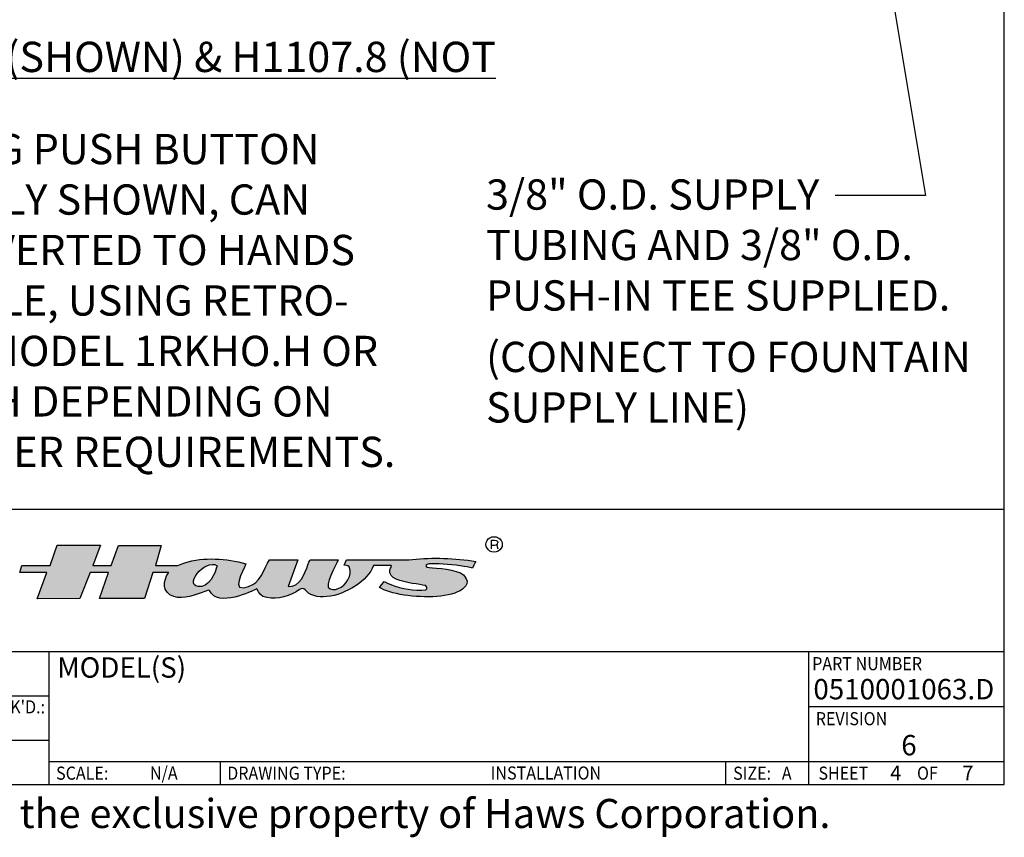
# Model space of a CAD drawing. Extents: x 0.3 to 10.6, y 0 to 7.8.
# Drawn here: x 7.1 to 10.5, y 0 to 2.8 of the extents above; entities that cross this region are included whole.
import ezdxf
from ezdxf.enums import TextEntityAlignment as Align

# ---------------------------------------------------------------- set-up
doc = ezdxf.new("R2010")
doc.units = 0
doc.header["$MEASUREMENT"] = 0
doc.layers.get('0').update_dxf_attribs({"color": 1, "linetype": 'CONTINUOUS'})
for name, color, linetype in [('DIM1', 1, 'CONTINUOUS'), ('TXT', 4, 'CONTINUOUS'), ('zBORDER', 8, 'CONTINUOUS'), ('zHAWS', 4, 'CONTINUOUS'), ('zPAGE', 4, 'CONTINUOUS'), ('zTRADEMARK', 9, 'CONTINUOUS')]:
    doc.layers.add(name, color=color, linetype=linetype)
doc.styles.add('ARIAL', font='ARIAL.TTF')
doc.styles.add('SLDTEXTSTYLE0', font='ARIAL.TTF', dxfattribs={"width": 0.948})
doc.styles.get("Standard").update_dxf_attribs({"font": 'simplex.shx'})
doc.dimstyles.new('SLDDIMSTYLE1', dxfattribs={"dimtxt": 0.18, "dimasz": 0.12, "dimexe": 0, "dimexo": 0.0625, "dimgap": 0, "dimtad": 0, "dimtih": 1, "dimtoh": 1, "dimdec": 0, "dimrnd": 1e-09, "dimzin": 0, "dimdsep": 46, "dimlunit": 5, "dimtxsty": 'Standard', "dimsah": 1, "dimcen": 0.09, "dimadec": 0, "dimazin": 0, "dimtfac": 0.12, "dimtdec": 0, "dimtofl": 0, "dimtmove": 0, "dimatfit": 3, "dimfxl": 1, "dimfrac": 2, "dimtolj": 1, "dimtzin": 0, "dimarcsym": 0})

# ---------------------------------------------------------------- blocks, each defined once
blk = doc.blocks.new('A SIZE_INST')
at = {"layer": 'zHAWS', "linetype": 'Continuous'}
h = blk.add_hatch(color=130, dxfattribs=at)
h.paths.add_polyline_path([(7.8083, 0.8169), (7.8213, 0.8203), (7.8338, 0.8242), (7.8454, 0.8283), (7.8559, 0.8324), (7.8648, 0.8361), (7.884, 0.8453), (7.8897, 0.8343), (7.8967, 0.8252), (7.9045, 0.8192), (7.9187, 0.8154), (7.9332, 0.8134), (7.9479, 0.8131), (7.9627, 0.8145), (7.9774, 0.8175), (7.992, 0.822), (8.0063, 0.828), (8.0202, 0.8353), (8.0315, 0.8431), (8.0397, 0.846), (8.0459, 0.845), (8.051, 0.8413), (8.056, 0.8359), (8.0619, 0.8302), (8.0697, 0.8251), (8.0804, 0.8218), (8.0908, 0.8192), (8.1019, 0.8178), (8.1134, 0.8175), (8.1254, 0.8182), (8.1377, 0.8199), (8.1501, 0.8225), (8.1627, 0.826), (8.1752, 0.8304), (8.1876, 0.8354), (8.1997, 0.8412), (8.2116, 0.8476), (8.223, 0.8547), (8.2338, 0.8622), (8.244, 0.8702), (8.2534, 0.8787), (8.262, 0.8875), (8.2696, 0.8966), (8.2761, 0.9059), (8.2814, 0.9155), (8.2854, 0.9252), (8.3465, 0.9256), (8.3474, 0.9224), (8.3439, 0.9162), (8.3415, 0.9095), (8.3418, 0.8997), (8.3462, 0.8913), (8.3538, 0.8843), (8.364, 0.8785), (8.3763, 0.8737), (8.3899, 0.8698), (8.4043, 0.8666), (8.4187, 0.864), (8.4325, 0.8618), (8.4451, 0.8598), (8.4559, 0.858), (8.4641, 0.8561), (8.4698, 0.8514), (8.4691, 0.8456), (8.4654, 0.8418), (8.4504, 0.8407), (8.4352, 0.8406), (8.4199, 0.8416), (8.4047, 0.8436), (8.3897, 0.8464), (8.375, 0.85), (8.3608, 0.8543), (8.3471, 0.8593), (8.3341, 0.8648), (8.3219, 0.8709), (8.3064, 0.85), (8.3135, 0.8458), (8.3217, 0.8419), (8.3311, 0.8382), (8.3415, 0.8347), (8.3527, 0.8315), (8.3647, 0.8286), (8.3774, 0.826), (8.3907, 0.8238), (8.4044, 0.8218), (8.4185, 0.8202), (8.4327, 0.819), (8.4472, 0.8182), (8.4616, 0.8177), (8.476, 0.8177), (8.4902, 0.8181), (8.5041, 0.819), (8.5176, 0.8203), (8.5305, 0.8221), (8.5429, 0.8244), (8.5545, 0.8271), (8.5653, 0.8305), (8.5752, 0.8343), (8.584, 0.8387), (8.5917, 0.8437), (8.5981, 0.8492), (8.6031, 0.8554), (8.6067, 0.8622), (8.6076, 0.8719), (8.6047, 0.8798), (8.6017, 0.8852), (8.5953, 0.8931), (8.5846, 0.8997), (8.5706, 0.9049), (8.5543, 0.9091), (8.5369, 0.9123), (8.5194, 0.9147), (8.5029, 0.9164), (8.4883, 0.9177), (8.4769, 0.9187), (8.4695, 0.9195), (8.4662, 0.9237), (8.4667, 0.9269), (8.4707, 0.9292), (8.4777, 0.9307), (8.4872, 0.9315), (8.4987, 0.9316), (8.5118, 0.9313), (8.526, 0.9304), (8.5408, 0.9292), (8.5558, 0.9277), (8.5706, 0.926), (8.5845, 0.9242), (8.5972, 0.9224), (8.6082, 0.9206), (8.617, 0.919), (8.6232, 0.9176), (8.6263, 0.9165), (8.6309, 0.9264), (8.6355, 0.9352), (8.6377, 0.939), (8.6242, 0.9413), (8.6105, 0.9433), (8.5968, 0.945), (8.583, 0.9465), (8.5691, 0.9477), (8.5553, 0.9487), (8.5414, 0.9495), (8.5275, 0.95), (8.5137, 0.9503), (8.4999, 0.9504), (8.4862, 0.9503), (8.4727, 0.9499), (8.4593, 0.9494), (8.446, 0.9486), (8.433, 0.9476), (8.4201, 0.9465), (8.4075, 0.9451), (8.1934, 0.9451), (8.1852, 0.9264), (8.1924, 0.9256), (8.1979, 0.9241), (8.202, 0.9204), (8.2052, 0.9094), (8.2053, 0.8981), (8.2027, 0.887), (8.1979, 0.8764), (8.1912, 0.8666), (8.1832, 0.858), (8.1742, 0.851), (8.1646, 0.8458), (8.155, 0.8429), (8.1456, 0.8426), (8.137, 0.8453), (8.1296, 0.8513), (8.1298, 0.8627), (8.1331, 0.8763), (8.1386, 0.8912), (8.1453, 0.9065), (8.1525, 0.9212), (8.1591, 0.9344), (8.1642, 0.9451), (8.0694, 0.9451), (8.0668, 0.9429), (8.0638, 0.9368), (8.0603, 0.9277), (8.0561, 0.9164), (8.0511, 0.904), (8.045, 0.8912), (8.0376, 0.8789), (8.0289, 0.868), (8.0185, 0.8594), (8.0064, 0.854), (7.9924, 0.8526), (8.0252, 0.9451), (8.0086, 0.9451), (7.9921, 0.9451), (7.9756, 0.9451), (7.9594, 0.9451), (7.9434, 0.9451), (7.9277, 0.9451), (7.9214, 0.9334), (7.9145, 0.9196), (7.907, 0.9049), (7.8989, 0.8904), (7.8901, 0.8774), (7.8808, 0.867), (7.8708, 0.8604), (7.8556, 0.8535), (7.8392, 0.8482), (7.8243, 0.8513), (7.8216, 0.8609), (7.8235, 0.8742), (7.8284, 0.8894), (7.8349, 0.9052), (7.8415, 0.9198), (7.8466, 0.9317), (7.8339, 0.9349), (7.8211, 0.9378), (7.808, 0.9403), (7.7947, 0.9426), (7.7814, 0.9445), (7.7679, 0.946), (7.7544, 0.9471), (7.7409, 0.9477), (7.7273, 0.9479), (7.7139, 0.9477), (7.7005, 0.9469), (7.6872, 0.9456), (7.6741, 0.9437), (7.6612, 0.9412), (7.6485, 0.9382), (7.6361, 0.9345), (7.624, 0.9302), (7.6122, 0.9252), (7.5358, 0.9256), (7.5554, 0.9946), (7.4087, 0.9946), (7.3827, 0.9251), (7.3203, 0.9251), (7.3467, 0.9951), (7.1977, 0.9951), (7.1727, 0.9256), (7.076, 0.9256), (7.0688, 0.9008), (7.1622, 0.9013), (7.1285, 0.8113), (7.2747, 0.8118), (7.3103, 0.9008), (7.3741, 0.9008), (7.3431, 0.8118), (7.498, 0.8118), (7.5267, 0.9008), (7.5803, 0.9008), (7.574, 0.8897), (7.5695, 0.8783), (7.5669, 0.8665), (7.5668, 0.8548), (7.5694, 0.8437), (7.5752, 0.8336), (7.5847, 0.825), (7.5983, 0.8183), (7.6117, 0.8157), (7.6252, 0.8151), (7.6387, 0.8163), (7.6523, 0.8188), (7.6658, 0.8223), (7.6791, 0.8266), (7.6923, 0.8313), (7.7054, 0.836), (7.7181, 0.8405), (7.7218, 0.8392), (7.728, 0.829), (7.7362, 0.8216), (7.746, 0.8164), (7.7571, 0.8134), (7.7691, 0.8122), (7.7819, 0.8126), (7.7951, 0.8142)])
h.paths.add_polyline_path([(7.7266, 0.8777), (7.7175, 0.8666), (7.707, 0.858), (7.6953, 0.853), (7.6826, 0.8526), (7.6743, 0.8554), (7.6691, 0.86), (7.6667, 0.866), (7.6668, 0.8731), (7.6691, 0.881), (7.6733, 0.8892), (7.6791, 0.8975), (7.6862, 0.9056), (7.6943, 0.913), (7.7032, 0.9194), (7.7124, 0.9245), (7.7218, 0.9279), (7.731, 0.9293), (7.7398, 0.9284), (7.7477, 0.9247), (7.7449, 0.9147), (7.7404, 0.9029), (7.7343, 0.8901)], flags=16)
at = {"layer": 'zBORDER'}
for p, q in [((10.4563, 0.1725), (10.4563, 7.7875)), ((10.4563, 1.1181), (6.2643, 1.1181)), ((6.2643, 0.6294), (10.4563, 0.6294)), ((7.1687, 0.6294), (7.1687, 0.1725)), ((9.7825, 0.6294), (9.7825, 0.1725)), ((6.2643, 0.4771), (7.1687, 0.4771)), ((9.7825, 0.44), (10.4563, 0.44)), ((6.2643, 0.3248), (7.1687, 0.3248)), ((7.1687, 0.2506), (9.7825, 0.2506)), ((7.7585, 0.2506), (7.7585, 0.1725)), ((9.4968, 0.2506), (9.4968, 0.1725)), ((9.7825, 0.2506), (10.4563, 0.2506)), ((0.2638, 0.1725), (10.4563, 0.1725))]:
    blk.add_line(p, q, dxfattribs=at)
at = {"layer": 'zHAWS', "linetype": 'Continuous'}
for p, q in [((8.6763, 1.011), (8.6805, 1.0167)), ((8.6805, 1.0167), (8.6864, 1.021)), ((8.6864, 1.021), (8.6931, 1.0236)), ((8.6931, 1.0236), (8.7006, 1.0245)), ((8.7006, 1.0245), (8.708, 1.0236)), ((8.708, 1.0236), (8.7147, 1.021)), ((8.7147, 1.021), (8.7206, 1.0167)), ((8.7206, 1.0167), (8.7252, 1.011)), ((7.1727, 0.9256), (7.1977, 0.9951)), ((7.1977, 0.9951), (7.3467, 0.9951)), ((7.3467, 0.9951), (7.3203, 0.9251)), ((7.3827, 0.9251), (7.4087, 0.9946)), ((7.4087, 0.9946), (7.5554, 0.9946)), ((7.5554, 0.9946), (7.5358, 0.9256)), ((8.6728, 0.998), (8.6737, 1.0048)), ((8.6737, 0.9909), (8.6728, 0.998)), ((8.6737, 1.0048), (8.6763, 1.011)), ((8.6764, 0.9845), (8.6737, 0.9909)), ((8.681, 0.9789), (8.6764, 0.9845)), ((8.6916, 0.983), (8.6916, 1.0127)), ((8.6916, 1.0127), (8.7019, 1.0127)), ((8.6916, 0.9956), (8.7019, 0.9956)), ((8.7019, 1.0127), (8.7082, 1.0117)), ((8.7019, 0.9956), (8.7082, 0.9966)), ((8.7082, 1.0117), (8.7121, 1.0086)), ((8.7082, 0.9966), (8.7121, 0.9998)), ((8.7082, 0.9966), (8.7096, 0.9951)), ((8.7096, 0.9951), (8.7109, 0.9926)), ((8.7109, 0.9926), (8.7117, 0.9897)), ((8.7117, 0.9897), (8.7119, 0.9881)), ((8.7119, 0.9881), (8.712, 0.9871)), ((8.712, 0.9871), (8.7121, 0.986)), ((8.7121, 1.0086), (8.7131, 1.0042)), ((8.7121, 0.9998), (8.7131, 1.0042)), ((8.7121, 0.986), (8.7135, 0.983)), ((8.7252, 0.9846), (8.7206, 0.9793)), ((8.7252, 1.011), (8.7279, 1.0048)), ((8.7279, 0.9909), (8.7252, 0.9846)), ((8.7279, 1.0048), (8.7288, 0.998)), ((8.7288, 0.998), (8.7279, 0.9909)), ((8.446, 0.9486), (8.4593, 0.9494)), ((8.4593, 0.9494), (8.4727, 0.9499)), ((8.4727, 0.9499), (8.4862, 0.9503)), ((8.4862, 0.9503), (8.4999, 0.9504)), ((8.4999, 0.9504), (8.5137, 0.9503)), ((8.5137, 0.9503), (8.5275, 0.95)), ((8.5275, 0.95), (8.5414, 0.9495)), ((8.5414, 0.9495), (8.5553, 0.9487)), ((8.5553, 0.9487), (8.5691, 0.9477)), ((8.6865, 0.9748), (8.681, 0.9789)), ((8.6931, 0.9723), (8.6865, 0.9748)), ((8.7006, 0.9715), (8.6931, 0.9723)), ((8.708, 0.9724), (8.7006, 0.9715)), ((8.7147, 0.975), (8.708, 0.9724)), ((8.7206, 0.9793), (8.7147, 0.975)), ((7.0688, 0.9008), (7.076, 0.9256)), ((7.076, 0.9256), (7.1727, 0.9256)), ((7.3203, 0.9251), (7.3827, 0.9251)), ((7.5358, 0.9256), (7.6122, 0.9252)), ((7.6122, 0.9252), (7.624, 0.9302)), ((7.624, 0.9302), (7.6361, 0.9345)), ((7.6361, 0.9345), (7.6485, 0.9382)), ((7.6485, 0.9382), (7.6612, 0.9412)), ((7.6612, 0.9412), (7.6741, 0.9437)), ((7.6741, 0.9437), (7.6872, 0.9456)), ((7.6872, 0.9456), (7.7005, 0.9469)), ((7.6943, 0.913), (7.7032, 0.9194)), ((7.7005, 0.9469), (7.7139, 0.9477)), ((7.7032, 0.9194), (7.7124, 0.9245)), ((7.7124, 0.9245), (7.7218, 0.9279)), ((7.7139, 0.9477), (7.7273, 0.9479)), ((7.7218, 0.9279), (7.731, 0.9293)), ((7.7273, 0.9479), (7.7409, 0.9477)), ((7.731, 0.9293), (7.7398, 0.9284)), ((7.7398, 0.9284), (7.7477, 0.9247)), ((7.7449, 0.9147), (7.7404, 0.9029)), ((7.7409, 0.9477), (7.7544, 0.9471)), ((7.7477, 0.9247), (7.7449, 0.9147)), ((7.7544, 0.9471), (7.7679, 0.946)), ((7.7679, 0.946), (7.7814, 0.9445)), ((7.7814, 0.9445), (7.7947, 0.9426)), ((7.7947, 0.9426), (7.808, 0.9403)), ((7.808, 0.9403), (7.8211, 0.9378)), ((7.8211, 0.9378), (7.8339, 0.9349)), ((7.8339, 0.9349), (7.8466, 0.9317)), ((7.8415, 0.9198), (7.8349, 0.9052)), ((7.8466, 0.9317), (7.8415, 0.9198)), ((7.907, 0.9049), (7.9145, 0.9196)), ((7.9145, 0.9196), (7.9214, 0.9334)), ((7.9214, 0.9334), (7.9277, 0.9451)), ((7.9277, 0.9451), (7.9277, 0.9451)), ((7.9277, 0.9451), (7.9434, 0.9451)), ((7.9434, 0.9451), (7.9594, 0.9451)), ((7.9594, 0.9451), (7.9756, 0.9451)), ((7.9756, 0.9451), (7.9921, 0.9451)), ((7.9921, 0.9451), (8.0086, 0.9451)), ((8.0252, 0.9451), (7.9924, 0.8526)), ((8.0086, 0.9451), (8.0252, 0.9451)), ((8.0511, 0.904), (8.0561, 0.9164)), ((8.0561, 0.9164), (8.0603, 0.9277)), ((8.0603, 0.9277), (8.0638, 0.9368)), ((8.0638, 0.9368), (8.0668, 0.9429)), ((8.0668, 0.9429), (8.0694, 0.9451)), ((8.0694, 0.9451), (8.1642, 0.9451)), ((8.1525, 0.9212), (8.1453, 0.9065)), ((8.1591, 0.9344), (8.1525, 0.9212)), ((8.1642, 0.9451), (8.1591, 0.9344)), ((8.1852, 0.9264), (8.1934, 0.9451)), ((8.1924, 0.9256), (8.1852, 0.9264)), ((8.1979, 0.9241), (8.1924, 0.9256)), ((8.1934, 0.9451), (8.4075, 0.9451)), ((8.202, 0.9204), (8.1979, 0.9241)), ((8.2052, 0.9094), (8.202, 0.9204)), ((8.2814, 0.9155), (8.2761, 0.9059)), ((8.2854, 0.9252), (8.2814, 0.9155)), ((8.3465, 0.9256), (8.2854, 0.9252)), ((8.3415, 0.9095), (8.3439, 0.9162)), ((8.3439, 0.9162), (8.3474, 0.9224)), ((8.3474, 0.9224), (8.3465, 0.9256)), ((8.4075, 0.9451), (8.4201, 0.9465)), ((8.4201, 0.9465), (8.433, 0.9476)), ((8.433, 0.9476), (8.446, 0.9486)), ((8.4667, 0.9269), (8.4662, 0.9237)), ((8.4662, 0.9237), (8.4695, 0.9195)), ((8.4707, 0.9292), (8.4667, 0.9269)), ((8.4695, 0.9195), (8.4769, 0.9187)), ((8.4777, 0.9307), (8.4707, 0.9292)), ((8.4769, 0.9187), (8.4883, 0.9177)), ((8.4872, 0.9315), (8.4777, 0.9307)), ((8.4987, 0.9316), (8.4872, 0.9315)), ((8.4883, 0.9177), (8.5029, 0.9164)), ((8.5118, 0.9313), (8.4987, 0.9316)), ((8.5029, 0.9164), (8.5194, 0.9147)), ((8.526, 0.9304), (8.5118, 0.9313)), ((8.5408, 0.9292), (8.526, 0.9304)), ((8.5558, 0.9277), (8.5408, 0.9292)), ((8.5706, 0.926), (8.5558, 0.9277)), ((8.5691, 0.9477), (8.583, 0.9465)), ((8.5845, 0.9242), (8.5706, 0.926)), ((8.583, 0.9465), (8.5968, 0.945)), ((8.5972, 0.9224), (8.5845, 0.9242)), ((8.5968, 0.945), (8.6105, 0.9433)), ((8.6082, 0.9206), (8.5972, 0.9224)), ((8.617, 0.919), (8.6082, 0.9206)), ((8.6105, 0.9433), (8.6242, 0.9413)), ((8.6232, 0.9176), (8.617, 0.919)), ((8.6263, 0.9165), (8.6232, 0.9176)), ((8.6242, 0.9413), (8.6377, 0.939)), ((8.6309, 0.9264), (8.6263, 0.9165)), ((8.6355, 0.9352), (8.6309, 0.9264)), ((8.6377, 0.939), (8.6355, 0.9352)), ((7.1622, 0.9013), (7.0688, 0.9008)), ((7.1285, 0.8113), (7.1622, 0.9013)), ((7.3103, 0.9008), (7.2747, 0.8118)), ((7.3741, 0.9008), (7.3103, 0.9008)), ((7.3431, 0.8118), (7.3741, 0.9008)), ((7.5267, 0.9008), (7.498, 0.8118)), ((7.58, 0.9008), (7.5267, 0.9008)), ((7.5695, 0.8783), (7.574, 0.8897)), ((7.574, 0.8897), (7.58, 0.9004)), ((7.58, 0.9004), (7.58, 0.9008)), ((7.6668, 0.8731), (7.6691, 0.881)), ((7.6691, 0.881), (7.6733, 0.8892)), ((7.6733, 0.8892), (7.6791, 0.8975)), ((7.6791, 0.8975), (7.6862, 0.9056)), ((7.6862, 0.9056), (7.6943, 0.913)), ((7.7343, 0.8901), (7.7266, 0.8777)), ((7.7404, 0.9029), (7.7343, 0.8901)), ((7.8284, 0.8894), (7.8235, 0.8742)), ((7.8349, 0.9052), (7.8284, 0.8894)), ((7.8901, 0.8774), (7.8989, 0.8904)), ((7.8989, 0.8904), (7.907, 0.9049)), ((8.0376, 0.8789), (8.045, 0.8912)), ((8.045, 0.8912), (8.0511, 0.904)), ((8.1386, 0.8912), (8.1331, 0.8763)), ((8.1453, 0.9065), (8.1386, 0.8912)), ((8.1979, 0.8764), (8.2027, 0.887)), ((8.2027, 0.887), (8.2053, 0.8981)), ((8.2053, 0.8981), (8.2052, 0.9094)), ((8.262, 0.8875), (8.2534, 0.8787)), ((8.2696, 0.8966), (8.262, 0.8875)), ((8.2761, 0.9059), (8.2696, 0.8966)), ((8.3418, 0.8997), (8.3415, 0.9095)), ((8.3462, 0.8913), (8.3418, 0.8997)), ((8.3538, 0.8843), (8.3462, 0.8913)), ((8.364, 0.8785), (8.3538, 0.8843)), ((8.5194, 0.9147), (8.5369, 0.9123)), ((8.5369, 0.9123), (8.5543, 0.9091)), ((8.5543, 0.9091), (8.5706, 0.9049)), ((8.5706, 0.9049), (8.5846, 0.8997)), ((8.5846, 0.8997), (8.5953, 0.8931)), ((8.5953, 0.8931), (8.6017, 0.8852)), ((8.6017, 0.8852), (8.6047, 0.8798)), ((7.5668, 0.8548), (7.5669, 0.8665)), ((7.5694, 0.8437), (7.5668, 0.8548)), ((7.5669, 0.8665), (7.5695, 0.8783)), ((7.6667, 0.866), (7.6668, 0.8731)), ((7.6691, 0.86), (7.6667, 0.866)), ((7.6743, 0.8554), (7.6691, 0.86)), ((7.6826, 0.8526), (7.6743, 0.8554)), ((7.6953, 0.853), (7.6826, 0.8526)), ((7.707, 0.858), (7.6953, 0.853)), ((7.7175, 0.8666), (7.707, 0.858)), ((7.7266, 0.8777), (7.7175, 0.8666)), ((7.8235, 0.8742), (7.8216, 0.8609)), ((7.8216, 0.8609), (7.8243, 0.8513)), ((7.8243, 0.8513), (7.8392, 0.8482)), ((7.8392, 0.8482), (7.8556, 0.8535)), ((7.8556, 0.8535), (7.8708, 0.8604)), ((7.8708, 0.8604), (7.8808, 0.867)), ((7.8808, 0.867), (7.8901, 0.8774)), ((7.9924, 0.8526), (8.0064, 0.854)), ((8.0064, 0.854), (8.0185, 0.8594)), ((8.0185, 0.8594), (8.0289, 0.868)), ((8.0289, 0.868), (8.0376, 0.8789)), ((8.1298, 0.8627), (8.1296, 0.8513)), ((8.1296, 0.8513), (8.137, 0.8453)), ((8.1296, 0.8513), (8.1296, 0.8513)), ((8.1331, 0.8763), (8.1298, 0.8627)), ((8.1646, 0.8458), (8.1742, 0.851)), ((8.1742, 0.851), (8.1832, 0.858)), ((8.1832, 0.858), (8.1912, 0.8666)), ((8.1912, 0.8666), (8.1979, 0.8764)), ((8.2116, 0.8476), (8.1997, 0.8412)), ((8.223, 0.8547), (8.2116, 0.8476)), ((8.2338, 0.8622), (8.223, 0.8547)), ((8.244, 0.8702), (8.2338, 0.8622)), ((8.2534, 0.8787), (8.244, 0.8702)), ((8.3064, 0.85), (8.3219, 0.8709)), ((8.3135, 0.8458), (8.3064, 0.85)), ((8.3064, 0.85), (8.3064, 0.85)), ((8.3219, 0.8709), (8.3341, 0.8648)), ((8.3341, 0.8648), (8.3471, 0.8593)), ((8.3471, 0.8593), (8.3608, 0.8543)), ((8.3608, 0.8543), (8.375, 0.85)), ((8.3763, 0.8737), (8.364, 0.8785)), ((8.375, 0.85), (8.3897, 0.8464)), ((8.3899, 0.8698), (8.3763, 0.8737)), ((8.4043, 0.8666), (8.3899, 0.8698)), ((8.4187, 0.864), (8.4043, 0.8666)), ((8.4325, 0.8618), (8.4187, 0.864)), ((8.4451, 0.8598), (8.4325, 0.8618)), ((8.4559, 0.858), (8.4451, 0.8598)), ((8.4641, 0.8561), (8.4559, 0.858)), ((8.4698, 0.8514), (8.4641, 0.8561)), ((8.4691, 0.8456), (8.4698, 0.8514)), ((8.5981, 0.8492), (8.5917, 0.8437)), ((8.6031, 0.8554), (8.5981, 0.8492)), ((8.6067, 0.8622), (8.6031, 0.8554)), ((8.6047, 0.8798), (8.6076, 0.8719)), ((8.6076, 0.8719), (8.6067, 0.8622)), ((7.5752, 0.8336), (7.5694, 0.8437)), ((7.5847, 0.825), (7.5752, 0.8336)), ((7.5983, 0.8183), (7.5847, 0.825)), ((7.6117, 0.8157), (7.5983, 0.8183)), ((7.6252, 0.8151), (7.6117, 0.8157)), ((7.6387, 0.8163), (7.6252, 0.8151)), ((7.6523, 0.8188), (7.6387, 0.8163)), ((7.6658, 0.8223), (7.6523, 0.8188)), ((7.6791, 0.8266), (7.6658, 0.8223)), ((7.6923, 0.8313), (7.6791, 0.8266)), ((7.7054, 0.836), (7.6923, 0.8313)), ((7.7181, 0.8405), (7.7054, 0.836)), ((7.7218, 0.8392), (7.7181, 0.8405)), ((7.728, 0.829), (7.7218, 0.8392)), ((7.7218, 0.8392), (7.7218, 0.8392)), ((7.7362, 0.8216), (7.728, 0.829)), ((7.746, 0.8164), (7.7362, 0.8216)), ((7.7571, 0.8134), (7.746, 0.8164)), ((7.7691, 0.8122), (7.7571, 0.8134)), ((7.7951, 0.8142), (7.7819, 0.8126)), ((7.8083, 0.8169), (7.7951, 0.8142)), ((7.8213, 0.8203), (7.8083, 0.8169)), ((7.8338, 0.8242), (7.8213, 0.8203)), ((7.8454, 0.8283), (7.8338, 0.8242)), ((7.8559, 0.8324), (7.8454, 0.8283)), ((7.8648, 0.8361), (7.8559, 0.8324)), ((7.884, 0.8453), (7.8648, 0.8361)), ((7.8897, 0.8343), (7.884, 0.8453)), ((7.8967, 0.8252), (7.8897, 0.8343)), ((7.9045, 0.8192), (7.8967, 0.8252)), ((7.9187, 0.8154), (7.9045, 0.8192)), ((7.9332, 0.8134), (7.9187, 0.8154)), ((7.9479, 0.8131), (7.9332, 0.8134)), ((7.9627, 0.8145), (7.9479, 0.8131)), ((7.9774, 0.8175), (7.9627, 0.8145)), ((7.992, 0.822), (7.9774, 0.8175)), ((8.0063, 0.828), (7.992, 0.822)), ((8.0202, 0.8353), (8.0063, 0.828)), ((8.0315, 0.8431), (8.0202, 0.8353)), ((8.0397, 0.846), (8.0315, 0.8431)), ((8.0459, 0.845), (8.0397, 0.846)), ((8.051, 0.8413), (8.0459, 0.845)), ((8.056, 0.8359), (8.051, 0.8413)), ((8.0619, 0.8302), (8.056, 0.8359)), ((8.0697, 0.8251), (8.0619, 0.8302)), ((8.0804, 0.8218), (8.0697, 0.8251)), ((8.0908, 0.8192), (8.0804, 0.8218)), ((8.0804, 0.8218), (8.0804, 0.8218)), ((8.1019, 0.8178), (8.0908, 0.8192)), ((8.1134, 0.8175), (8.1019, 0.8178)), ((8.1254, 0.8182), (8.1134, 0.8175)), ((8.1377, 0.8199), (8.1254, 0.8182)), ((8.137, 0.8453), (8.1456, 0.8426)), ((8.1501, 0.8225), (8.1377, 0.8199)), ((8.1456, 0.8426), (8.155, 0.8429)), ((8.1627, 0.826), (8.1501, 0.8225)), ((8.155, 0.8429), (8.1646, 0.8458)), ((8.1752, 0.8304), (8.1627, 0.826)), ((8.1876, 0.8354), (8.1752, 0.8304)), ((8.1997, 0.8412), (8.1876, 0.8354)), ((8.3217, 0.8419), (8.3135, 0.8458)), ((8.3311, 0.8382), (8.3217, 0.8419)), ((8.3415, 0.8347), (8.3311, 0.8382)), ((8.3527, 0.8315), (8.3415, 0.8347)), ((8.3647, 0.8286), (8.3527, 0.8315)), ((8.3774, 0.826), (8.3647, 0.8286)), ((8.3907, 0.8238), (8.3774, 0.826)), ((8.3897, 0.8464), (8.4047, 0.8436)), ((8.4044, 0.8218), (8.3907, 0.8238)), ((8.4185, 0.8202), (8.4044, 0.8218)), ((8.4047, 0.8436), (8.4199, 0.8416)), ((8.4327, 0.819), (8.4185, 0.8202)), ((8.4199, 0.8416), (8.4352, 0.8406)), ((8.4472, 0.8182), (8.4327, 0.819)), ((8.4352, 0.8406), (8.4504, 0.8407)), ((8.4616, 0.8177), (8.4472, 0.8182)), ((8.4504, 0.8407), (8.4654, 0.8418)), ((8.476, 0.8177), (8.4616, 0.8177)), ((8.4654, 0.8418), (8.4691, 0.8456)), ((8.4902, 0.8181), (8.476, 0.8177)), ((8.5041, 0.819), (8.4902, 0.8181)), ((8.5176, 0.8203), (8.5041, 0.819)), ((8.5305, 0.8221), (8.5176, 0.8203)), ((8.5429, 0.8244), (8.5305, 0.8221)), ((8.5545, 0.8271), (8.5429, 0.8244)), ((8.5653, 0.8305), (8.5545, 0.8271)), ((8.5752, 0.8343), (8.5653, 0.8305)), ((8.584, 0.8387), (8.5752, 0.8343)), ((8.5917, 0.8437), (8.584, 0.8387)), ((7.2747, 0.8118), (7.1285, 0.8113)), ((7.498, 0.8118), (7.3431, 0.8118)), ((7.7819, 0.8126), (7.7691, 0.8122))]:
    blk.add_line(p, q, dxfattribs=at)
at = {"layer": 'zBORDER', "color": 4, "style": 'ARIAL'}
blk.add_text('MODEL(S)', height=0.07, dxfattribs=at).set_placement((7.1973, 0.5395))
at = {"layer": 'zBORDER', "color": 4, "style": 'ARIAL', "width": 0.9}
for s, height, p in [('PART NUMBER', 0.045029, (9.7952, 0.5652)), ("CHK'D.:", 0.04503, (6.9602, 0.4165)), ('SCALE:', 0.04503, (7.1936, 0.1885)), ('DRAWING TYPE:', 0.045029, (7.7824, 0.1884)), ('SHEET', 0.04503, (9.8168, 0.1885)), ('OF', 0.04503, (10.156, 0.1885))]:
    blk.add_text(s, height=height, dxfattribs=at).set_placement(p)
for s, p in [('REVISION', (9.9304, 0.3759)), ('SIZE:   A', (9.6238, 0.1883))]:
    blk.add_text(s, height=0.04503, dxfattribs=at).set_placement(p, align=Align.CENTER)
at = {"layer": 'zBORDER', "color": 4, "style": 'ARIAL'}
for tag, height, p in [('#1', 0.045, (6.4193, 0.5197)), ('#2', 0.045, (6.8239, 0.5155)), ('REVNAME', 0.045, (7.0574, 0.5158)), ('PART#', 0.07, (10.1105, 0.4999)), ('MODEL(S)', 0.08, (8.4981, 0.4525)), ('NAME1', 0.045, (6.4588, 0.364)), ('NAME2', 0.045, (7.0567, 0.3632)), ('TITLE:', 0.08, (8.4959, 0.3278)), ('REV.', 0.07, (10.1282, 0.3073)), ('NAME3', 0.045, (6.4999, 0.2116)), ('1', 0.0504, (10.0824, 0.2116)), ('X', 0.0504, (10.3312, 0.2116))]:
    blk.add_attdef(tag, text='', height=height, dxfattribs=at).set_placement(p, align=Align.MIDDLE_CENTER)
at = {"layer": 'zBORDER', "color": 4, "style": 'ARIAL', "width": 0.9}
for tag, p in [('DATE2', (6.9573, 0.2116)), ('SC', (7.5641, 0.2116)), ('DWG.TYPE', (8.879, 0.2116))]:
    blk.add_attdef(tag, text='', height=0.045, dxfattribs=at).set_placement(p, align=Align.MIDDLE_CENTER)
at = {"layer": 'zBORDER', "color": 4, "style": 'ARIAL'}
blk.add_attdef('YR', (0.5148, 0.0298), '', height=0.1, dxfattribs=at)
at = {"layer": 'zPAGE', "color": 4, "style": 'ARIAL'}
blk.add_attdef("PG#'S", (10.6009, 6.462), '', height=0.1, rotation=90, dxfattribs=at)
at = {"layer": 'zTRADEMARK', "color": 4, "style": 'ARIAL'}
blk.add_text('HAWS   and other trademarks used in these materials are the exclusive property of Haws Corporation.', height=0.1, dxfattribs=at).set_placement((3.4399, 0.0223))
blk = doc.blocks.new('SW_NOTE_11')
at = {"layer": 'TXT', "color": 0, "char_height": 0.104167, "attachment_point": 1, "style": 'SLDTEXTSTYLE0'}
for s, insert in [('{3/8" O.D. SUPPLY \\PTUBING AND 3/8" O.D.\\PPUSH-IN TEE SUPPLIED.}', (0, 0.1343)), ('{(CONNECT TO FOUNTAIN \\PSUPPLY LINE)}', (0, -0.4243))]:
    blk.add_mtext(s, dxfattribs=dict(at, insert=insert))

msp = doc.modelspace()

# ---------------------------------------------------------------- block references
ref = msp.add_blockref('A SIZE_INST', (0, 0))
ref.add_attrib('REV.', '6', dxfattribs={"layer": 'zBORDER', "color": 4, "height": 0.07, "style": 'ARIAL'}).set_placement((10.1282, 0.3073), align=Align.MIDDLE_CENTER)
ref.add_attrib('PART#', '0510001063.D', dxfattribs={"layer": 'zBORDER', "color": 4, "height": 0.07, "style": 'ARIAL'}).set_placement((10.1105, 0.4999), align=Align.MIDDLE_CENTER)
ref.add_attrib('SC', 'N/A', dxfattribs={"layer": 'zBORDER', "color": 4, "height": 0.04503, "style": 'ARIAL', "width": 0.9}).set_placement((7.5641, 0.2116), align=Align.MIDDLE_CENTER)
ref.add_attrib('1', '4', dxfattribs={"layer": 'zBORDER', "color": 4, "height": 0.0504, "style": 'ARIAL'}).set_placement((10.0824, 0.2116), align=Align.MIDDLE_CENTER)
ref.add_attrib('X', '7', dxfattribs={"layer": 'zBORDER', "color": 4, "height": 0.0504, "style": 'ARIAL'}).set_placement((10.3312, 0.2116), align=Align.MIDDLE_CENTER)
ref.add_attrib('DWG.TYPE', 'INSTALLATION', dxfattribs={"layer": 'zBORDER', "color": 4, "height": 0.045029, "style": 'ARIAL', "width": 0.9}).set_placement((8.879, 0.2116), align=Align.MIDDLE_CENTER)
at = {"layer": 'TXT'}
msp.add_blockref('SW_NOTE_11', (8.673, 2.1194), dxfattribs=at)

# ---------------------------------------------------------------- texts
at = {"layer": 'TXT', "insert": (4.673, 2.7272), "char_height": 0.104167, "width": 4.1438, "attachment_point": 1, "style": 'SLDTEXTSTYLE0'}
msp.add_mtext('{\\fArial|b1|i0|c1|p34;\\LINSTALLATION ABOVE HAWS 1107L (SHOWN) & H1107.8 (NOT SHOWN)}', dxfattribs=at)
at = {"layer": 'TXT', "insert": (6.4626, 2.4101), "char_height": 0.104167, "attachment_point": 1, "style": 'SLDTEXTSTYLE0'}
msp.add_mtext('{EXISTING PUSH BUTTON\\PASSEMBLY SHOWN, CAN \\PBE CONVERTED TO HANDS\\POFF STYLE, USING RETRO-\\PFIT KIT MODEL 1RKHO.H OR\\P2RKHO.H DEPENDING ON \\PCUSTOMER REQUIREMENTS.}', dxfattribs=at)

# ---------------------------------------------------------------- leaders
at = {"layer": 'DIM1'}
msp.add_leader([(9.7919, 4.5489), (10.1856, 2.1985), (9.8741, 2.1985)], dimstyle='SLDDIMSTYLE1', dxfattribs=at)

doc.saveas('drawing.dxf')
